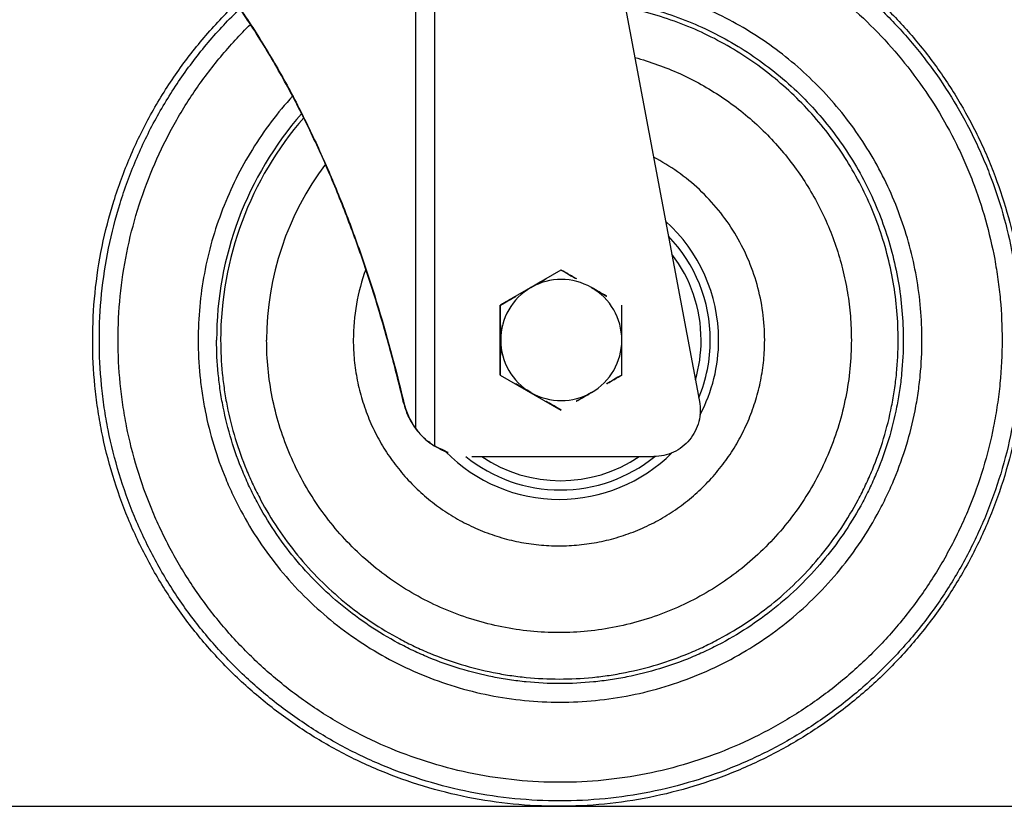
# Model space of a CAD drawing. Extents: x -5410725733 to -5410714412, y -2165024941 to -2165021811.
# Drawn here: x -5410718781 to -5410718675, y -2165024577 to -2165024493 of the extents above; entities that cross this region are included whole.
import ezdxf

# ---------------------------------------------------------------- set-up
doc = ezdxf.new("R2010")
doc.units = 0
doc.header["$LTSCALE"] = 100
doc.layers.get('0').update_dxf_attribs({"linetype": 'CONTINUOUS'})

msp = doc.modelspace()

# ---------------------------------------------------------------- linework, layer by layer
at = {"color": 7, "linetype": 'Continuous'}
for p, q in [((-5410718738.481172, -2165024468.352172), (-5410718738.481172, -2165024536.818347)), ((-5410718736.458523, -2165024468.352172), (-5410718736.458523, -2165024538.699772)), ((-5410718720.368474, -2165024468.352172), (-5410718708.020896, -2165024533.9269)), ((-5410718722.898555, -2165024519.846618), (-5410718729.398245, -2165024523.599395)), ((-5410718722.858318, -2165024519.846618), (-5410718722.898555, -2165024519.846618)), ((-5410718729.358008, -2165024523.599395), (-5410718729.398245, -2165024523.599395)), ((-5410718729.398245, -2165024531.104949), (-5410718729.398245, -2165024523.599395)), ((-5410718729.358008, -2165024531.104949), (-5410718729.398245, -2165024531.104949)), ((-5410718729.398245, -2165024531.104949), (-5410718722.898555, -2165024534.857725)), ((-5410718739.768999, -2165024534.081025), (-5410718739.849139, -2165024533.741241)), ((-5410718739.82526, -2165024533.735561), (-5410718739.743075, -2165024534.081025)), ((-5410718739.824662, -2165024533.735398), (-5410718739.743075, -2165024534.081025)), ((-5410718739.743075, -2165024534.081025), (-5410718739.768999, -2165024534.081025)), ((-5410718739.768999, -2165024534.081025), (-5410718739.767603, -2165024534.086963)), ((-5410718739.768999, -2165024534.081025), (-5410718739.767567, -2165024534.086949)), ((-5410718722.858318, -2165024534.857725), (-5410718722.898555, -2165024534.857725)), ((-5410718732.46397, -2165024539.852172), (-5410718712.934302, -2165024539.852172))]:
    msp.add_line(p, q, dxfattribs=at)
msp.add_line((-5410725733.008214, -2165024577.352171), (-5410714412.205762, -2165024577.352171))
for centre, radius, start, end in [((-5410718722.993216, -2165024527.352059), 36.841294, 138.78519697, 180.00016392), ((-5410718723.048041, -2165024527.352062), 36.350469, 139.01763912, 180.00016392), ((-5410718723.092887, -2165024527.352103), 31.369469, 143.04451185, 180.0001366), ((-5410718723.051969, -2165024527.352091), 17.088353, 359.99972679, 48.17199131), ((-5410718722.939415, -2165024527.352114), 16.080272, 359.99978143, 43.93091862), ((-5410718722.93051, -2165024527.352137), 15.084136, 359.9998634, 37.69284902), ((-5410718723.093378, -2165024527.352164), 22.069904, 159.90501662, 180.00002732), ((-5410718722.852276, -2165024527.352107), 6.500057, 120.00201844, 180.00057374), ((-5410718722.852648, -2165024527.351593), 6.499422, 59.99861869, 120.00138131), ((-5410718722.853019, -2165024527.352107), 6.500057, 359.99942626, 59.99798156), ((-5410720002.102741, -2165024527.398962), 1272.750405, 0.002103698, 0.171055565), ((-5410720086.948472, -2165024527.54681), 1370.595528, 0.008141585, 0.165017544), ((-5410720099.947852, -2165024527.157534), 1370.595529, 359.834982456, 359.991858415), ((-5410718722.852276, -2165024527.352237), 6.500057, 179.99942626, 239.99798156), ((-5410718722.85302, -2165024527.352237), 6.500057, 300.00201844, 0.00057374), ((-5410719989.103361, -2165024527.305382), 1272.750405, 359.828944435, 359.997896302), ((-5410718722.930718, -2165024527.352173), 15.084344, 343.6290106, 0), ((-5410718722.939671, -2165024527.35218), 16.080527, 337.39844837, 0.00002732), ((-5410718723.052257, -2165024527.352189), 17.08864, 332.01494917, 0.00005464), ((-5410718722.852656, -2165024527.352719), 6.499453, 239.99874065, 300.00125935), ((-5410718732.407145, -2165024532.358694), 7.535404, 193.21261135, 216.28674265), ((-5410718732.531319, -2165024532.447502), 7.382753, 216.30149648, 227.21323638), ((-5410718732.515999, -2165024532.431959), 7.404566, 227.20788089, 231.60213913), ((-5410718732.506736, -2165024532.420359), 7.41941, 231.60184905, 237.81673873), ((-5410718732.483491, -2165024532.352782), 7.49939, 237.81519227, 269.99989072), ((-5410718732.463956, -2165024532.352782), 7.49939, 237.81519227, 269.99989072), ((-5410718723.050721, -2165024527.353392), 17.086769, 224.49494479, 269.99978143), ((-5410718722.938196, -2165024527.353413), 16.078622, 230.87911791, 269.99989072), ((-5410718722.929324, -2165024527.353486), 15.082354, 235.96679481, 304.03320519), ((-5410718723.050858, -2165024527.353402), 17.086759, 270.00021857, 314.88534349), ((-5410718722.938283, -2165024527.353415), 16.078621, 270.00021857, 308.98915469)]:
    msp.add_arc(centre, radius, start, end, dxfattribs=at)
for points, knots in [([(-5410718739.849139, -2165024533.741241), (-5410718740.270717, -2165024531.961442), (-5410718741.170492, -2165024528.414564), (-5410718742.698558, -2165024523.140436), (-5410718744.416487, -2165024517.918249), (-5410718746.338455, -2165024512.75542), (-5410718748.481524, -2165024507.662688), (-5410718750.865918, -2165024502.655655), (-5410718753.515096, -2165024497.757008), (-5410718756.454982, -2165024493.000128), (-5410718759.71112, -2165024488.434785), (-5410718763.300959, -2165024484.135501), (-5410718767.216486, -2165024480.211133), (-5410718771.393054, -2165024476.807006), (-5410718775.672419, -2165024474.079143), (-5410718779.793315, -2165024472.126388), (-5410718783.442984, -2165024470.917977), (-5410718785.690877, -2165024470.433081), (-5410718786.677235, -2165024470.269856)], [0, 0, 0, 0, 0.0660667558, 0.1321468913, 0.198302757, 0.2645952208, 0.3310824153, 0.3978164184, 0.4648351873, 0.5321443898, 0.5996780922, 0.6672169585, 0.7342298021, 0.7996155979, 0.861446847, 0.9170794329, 0.9638874108, 1, 1, 1, 1]), ([(-5410718786.676499, -2165024470.26335), (-5410718785.545782, -2165024470.449867), (-5410718783.061033, -2165024471.003112), (-5410718779.152711, -2165024472.372658), (-5410718774.930362, -2165024474.486299), (-5410718770.667282, -2165024477.330742), (-5410718766.571515, -2165024480.791411), (-5410718762.758534, -2165024484.721583), (-5410718759.269232, -2165024488.992887), (-5410718756.102212, -2165024493.510434), (-5410718753.237899, -2165024498.208735), (-5410718750.651478, -2165024503.043375), (-5410718748.318583, -2165024507.984089), (-5410718746.217404, -2165024513.009946), (-5410718744.32911, -2165024518.106464), (-5410718742.074965, -2165024524.980073), (-5410718740.658496, -2165024530.219133), (-5410718739.824662, -2165024533.735398)], [0, 0, 0, 0, 0.0413868643, 0.09172262, 0.1491818575, 0.2114417478, 0.276361554, 0.342463228, 0.4089207982, 0.4753381336, 0.5415538926, 0.6075240917, 0.6732605673, 0.7388007575, 0.8041932555, 0.8694909988, 1, 1, 1, 1]), ([(-5410718718.635574, -2165024477.554061), (-5410718717.099825, -2165024477.692477), (-5410718714.803752, -2165024478.007044), (-5410718711.783557, -2165024478.636802), (-5410718708.795459, -2165024479.405553), (-5410718705.131888, -2165024480.624534), (-5410718701.596645, -2165024482.176981), (-5410718698.864426, -2165024483.610466), (-5410718696.201383, -2165024485.168755), (-5410718693.011934, -2165024487.345347), (-5410718689.443117, -2165024490.299277), (-5410718686.162365, -2165024493.570549), (-5410718683.197977, -2165024497.131126), (-5410718680.575401, -2165024500.950348), (-5410718678.693107, -2165024504.322202), (-5410718677.379539, -2165024507.114422), (-5410718676.196487, -2165024509.964461), (-5410718674.966961, -2165024513.625151), (-5410718674.081235, -2165024517.38385), (-5410718673.583503, -2165024520.429371), (-5410718673.227165, -2165024523.494442), (-5410718673.119905, -2165024525.80991), (-5410718673.119905, -2165024527.352172)], [0, 0, 0, 0, 0.0624897376, 0.093743104, 0.124996592, 0.1874872944, 0.2499787326, 0.2812331359, 0.3124877728, 0.3749810646, 0.4374754112, 0.4999708505, 0.5624673834, 0.6249649736, 0.6874635482, 0.7187215427, 0.7499797414, 0.8124799359, 0.8749807116, 0.9062396249, 0.937498639, 1, 1, 1, 1]), ([(-5410718718.525746, -2165024478.134563), (-5410718717.008591, -2165024478.272372), (-5410718714.740395, -2165024478.58472), (-5410718711.75701, -2165024479.208919), (-5410718708.805441, -2165024479.970382), (-5410718705.186846, -2165024481.177033), (-5410718701.69523, -2165024482.712961), (-5410718698.996865, -2165024484.130797), (-5410718696.366927, -2165024485.671832), (-5410718693.2173, -2165024487.823927), (-5410718689.693259, -2165024490.744008), (-5410718686.453886, -2165024493.97727), (-5410718683.527077, -2165024497.496001), (-5410718680.937879, -2165024501.269897), (-5410718679.079645, -2165024504.601434), (-5410718677.782909, -2165024507.360105), (-5410718676.615048, -2165024510.175785), (-5410718675.401345, -2165024513.792178), (-5410718674.527039, -2165024517.505235), (-5410718674.035731, -2165024520.513708), (-5410718673.683995, -2165024523.541456), (-5410718673.57812, -2165024525.828705), (-5410718673.57812, -2165024527.352172)], [0, 0, 0, 0, 0.062494507, 0.0937501241, 0.1250058151, 0.1875004542, 0.2499953103, 0.2812511283, 0.3125070198, 0.3750022428, 0.4374977054, 0.4999934235, 0.5624894023, 0.6249856228, 0.6874820557, 0.7187387203, 0.7499954248, 0.8124921454, 0.8749890128, 0.9062458456, 0.9375028335, 1, 1, 1, 1]), ([(-5410718718.14262, -2165024480.171396), (-5410718716.699602, -2165024480.319305), (-5410718714.543363, -2165024480.640872), (-5410718711.709103, -2165024481.265456), (-5410718708.906256, -2165024482.019402), (-5410718705.472086, -2165024483.201886), (-5410718702.160793, -2165024484.694312), (-5410718699.60298, -2165024486.066119), (-5410718697.110775, -2165024487.553781), (-5410718694.127395, -2165024489.625628), (-5410718690.791033, -2165024492.429029), (-5410718687.725525, -2165024495.52655), (-5410718684.956857, -2165024498.892052), (-5410718682.508377, -2165024502.497021), (-5410718680.751617, -2165024505.676235), (-5410718679.525887, -2165024508.307246), (-5410718678.422089, -2165024510.991725), (-5410718677.275133, -2165024514.43809), (-5410718676.449018, -2165024517.975086), (-5410718675.984818, -2165024520.840329), (-5410718675.6525, -2165024523.723637), (-5410718675.552475, -2165024525.901526), (-5410718675.552475, -2165024527.352172)], [0, 0, 0, 0, 0.0624943564, 0.0937497996, 0.1250052748, 0.1874998828, 0.2499946778, 0.2812503856, 0.3125061519, 0.3750014128, 0.4374969378, 0.4999927364, 0.5624888042, 0.6249851366, 0.6874817104, 0.718738311, 0.749994962, 0.8124919366, 0.8749890585, 0.9062458794, 0.9375027518, 1, 1, 1, 1]), ([(-5410718684.147351, -2165024527.352172), (-5410718684.147351, -2165024526.21804), (-5410718684.246843, -2165024523.948522), (-5410718684.693409, -2165024520.57138), (-5410718685.433877, -2165024517.246022), (-5410718686.462561, -2165024513.998319), (-5410718687.771564, -2165024510.85311), (-5410718689.350838, -2165024507.834564), (-5410718691.188258, -2165024504.965848), (-5410718693.269722, -2165024502.268985), (-5410718695.579248, -2165024499.764678), (-5410718698.09911, -2165024497.472153), (-5410718700.809958, -2165024495.409008), (-5410718703.69099, -2165024493.59108), (-5410718706.720067, -2165024492.03233), (-5410718709.874023, -2165024490.744708), (-5410718713.12831, -2165024489.738157), (-5410718715.348908, -2165024489.25951), (-5410718716.46693, -2165024489.069337)], [0, 0, 0, 0, 0.0625012939, 0.1250025715, 0.1875037494, 0.2500047916, 0.312505667, 0.37500634, 0.4375067871, 0.500006988, 0.5625069323, 0.6250066161, 0.687506043, 0.7500052249, 0.8125041812, 0.87500294, 0.9375015337, 1, 1, 1, 1]), ([(-5410718773.129445, -2165024527.352172), (-5410718773.129445, -2165024525.672276), (-5410718772.959818, -2165024522.310025), (-5410718772.199089, -2165024517.319875), (-5410718770.939819, -2165024512.431172), (-5410718769.194818, -2165024507.694264), (-5410718766.98188, -2165024503.157135), (-5410718764.323397, -2165024498.865799), (-5410718761.246896, -2165024494.86429), (-5410718758.936848, -2165024492.41574), (-5410718757.72406, -2165024491.253544)], [0, 0, 0, 0, 0.125004401, 0.2500084211, 0.3750114574, 0.5000131295, 0.6250130738, 0.7500109941, 0.8750066773, 1, 1, 1, 1]), ([(-5410718716.071836, -2165024491.168513), (-5410718715.030638, -2165024491.367777), (-5410718712.964343, -2165024491.856524), (-5410718709.940569, -2165024492.854015), (-5410718707.013855, -2165024494.108665), (-5410718704.206319, -2165024495.611062), (-5410718701.538803, -2165024497.350026), (-5410718699.031211, -2165024499.312592), (-5410718696.702224, -2165024501.484134), (-5410718694.569202, -2165024503.848467), (-5410718692.648043, -2165024506.387971), (-5410718690.953064, -2165024509.08372), (-5410718689.496897, -2165024511.915619), (-5410718688.290396, -2165024514.862571), (-5410718687.342551, -2165024517.902588), (-5410718686.660428, -2165024521.013098), (-5410718686.24911, -2165024524.170606), (-5410718686.157478, -2165024526.29203), (-5410718686.157478, -2165024527.352172)], [0, 0, 0, 0, 0.062498469, 0.1249970713, 0.1874958439, 0.2499948174, 0.3124940164, 0.3749934588, 0.4374931552, 0.4999931085, 0.5624933144, 0.6249937606, 0.6874944282, 0.7499952912, 0.8124963183, 0.874997474, 0.9374987257, 1, 1, 1, 1]), ([(-5410718772.413841, -2165024527.352172), (-5410718772.413841, -2165024525.700237), (-5410718772.247916, -2165024522.39397), (-5410718771.503759, -2165024517.48635), (-5410718770.271815, -2165024512.677426), (-5410718768.564467, -2165024508.016205), (-5410718766.398918, -2165024503.549414), (-5410718763.796817, -2165024499.321895), (-5410718760.784792, -2165024495.376608), (-5410718758.522532, -2165024492.959867), (-5410718757.334611, -2165024491.811999)], [0, 0, 0, 0, 0.1250011471, 0.25000242, 0.3750033384, 0.5000037272, 0.6250036998, 0.750003071, 0.8750018482, 1, 1, 1, 1]), ([(-5410718686.703071, -2165024527.352172), (-5410718686.703071, -2165024526.311394), (-5410718686.792578, -2165024524.228729), (-5410718687.194365, -2165024521.128668), (-5410718687.860716, -2165024518.074288), (-5410718688.786715, -2165024515.088428), (-5410718689.965528, -2165024512.193038), (-5410718691.388456, -2165024509.409503), (-5410718693.045004, -2165024506.758354), (-5410718694.922947, -2165024504.259156), (-5410718697.00843, -2165024501.930347), (-5410718699.286064, -2165024499.789112), (-5410718701.739043, -2165024497.851248), (-5410718704.349274, -2165024496.131053), (-5410718707.097475, -2165024494.641224), (-5410718709.96345, -2165024493.392738), (-5410718712.925756, -2165024492.394866), (-5410718714.951014, -2165024491.901454), (-5410718715.971815, -2165024491.698755)], [0, 0, 0, 0, 0.0625012624, 0.1250025112, 0.1875036597, 0.2500046818, 0.312505541, 0.3750062064, 0.4375066528, 0.5000068619, 0.5625068188, 0.625006519, 0.6875059662, 0.7500051695, 0.8125041478, 0.8750029252, 0.9375015308, 1, 1, 1, 1]), ([(-5410718770.403848, -2165024527.352172), (-5410718770.403848, -2165024525.782236), (-5410718770.247696, -2165024522.64013), (-5410718769.547327, -2165024517.97523), (-5410718768.387722, -2165024513.402321), (-5410718766.780311, -2165024508.967098), (-5410718764.740973, -2165024504.713168), (-5410718762.289704, -2165024500.682408), (-5410718759.451111, -2165024496.914983), (-5410718757.318076, -2165024494.602626), (-5410718756.197666, -2165024493.502955)], [0, 0, 0, 0, 0.1250010525, 0.2500020616, 0.3750028074, 0.5000032166, 0.6250032051, 0.7500026965, 0.8750016382, 1, 1, 1, 1]), ([(-5410718714.963059, -2165024497.056286), (-5410718714.137426, -2165024497.277931), (-5410718712.503505, -2165024497.78902), (-5410718710.124069, -2165024498.753103), (-5410718707.831173, -2165024499.908413), (-5410718705.640362, -2165024501.247167), (-5410718703.566221, -2165024502.760431), (-5410718701.622634, -2165024504.438087), (-5410718699.822586, -2165024506.268919), (-5410718698.178114, -2165024508.240688), (-5410718696.70021, -2165024510.340214), (-5410718695.398751, -2165024512.553462), (-5410718694.282441, -2165024514.865636), (-5410718693.358739, -2165024517.261283), (-5410718692.633821, -2165024519.724374), (-5410718692.112534, -2165024522.238502), (-5410718691.79836, -2165024524.786637), (-5410718691.728388, -2165024526.497268), (-5410718691.728388, -2165024527.352172)], [0, 0, 0, 0, 0.0624984873, 0.1249971298, 0.1874959566, 0.2499949908, 0.3124942502, 0.3749937489, 0.4374934885, 0.4999934699, 0.5624936872, 0.6249941233, 0.6874947661, 0.7499955838, 0.8124965523, 0.8749976333, 0.9374987747, 1, 1, 1, 1]), ([(-5410718751.67761, -2165024501.194216), (-5410718752.482821, -2165024502.077743), (-5410718754.012522, -2165024503.920358), (-5410718756.041585, -2165024506.883248), (-5410718757.788868, -2165024510.020947), (-5410718759.239198, -2165024513.306406), (-5410718760.380276, -2165024516.711653), (-5410718761.202352, -2165024520.207732), (-5410718761.69842, -2165024523.76443), (-5410718761.808971, -2165024526.156748), (-5410718761.808971, -2165024527.352172)], [0, 0, 0, 0, 0.1249985334, 0.2499976004, 0.374997155, 0.499997155, 0.6249975213, 0.7499981861, 0.8749990797, 1, 1, 1, 1]), ([(-5410718701.027462, -2165024527.352172), (-5410718701.027462, -2165024526.347889), (-5410718701.164987, -2165024524.336625), (-5410718701.780004, -2165024521.378094), (-5410718702.792287, -2165024518.530327), (-5410718704.182981, -2165024515.847128), (-5410718705.92612, -2165024513.378333), (-5410718707.989391, -2165024511.169915), (-5410718710.333688, -2165024509.263361), (-5410718712.056404, -2165024508.216412), (-5410718712.948181, -2165024507.754625)], [0, 0, 0, 0, 0.125001832, 0.2500034594, 0.3750046532, 0.5000052575, 0.6250051317, 0.7500042147, 0.8750024926, 1, 1, 1, 1]), ([(-5410718726.102492, -2165024521.723007), (-5410718725.827941, -2165024521.564487), (-5410718724.746205, -2165024520.93962), (-5410718723.664971, -2165024520.313884), (-5410718722.858318, -2165024519.846618)], [0, 0, 0, 0, 0.2537758648, 1, 1, 1, 1]), ([(-5410718722.858318, -2165024519.846618), (-5410718722.591457, -2165024520.000198), (-5410718721.505958, -2165024520.625091), (-5410718720.420857, -2165024521.250679), (-5410718719.602802, -2165024521.723007)], [0, 0, 0, 0, 0.2458232635, 1, 1, 1, 1]), ([(-5410718719.602802, -2165024521.723007), (-5410718719.328252, -2165024521.881526), (-5410718718.246516, -2165024522.506394), (-5410718717.165282, -2165024523.13213), (-5410718716.358628, -2165024523.599395)], [0, 0, 0, 0, 0.2537758648, 1, 1, 1, 1]), ([(-5410718729.358008, -2165024523.599395), (-5410718729.091147, -2165024523.445816), (-5410718728.005648, -2165024522.820922), (-5410718726.920547, -2165024522.195333), (-5410718726.102492, -2165024521.723007)], [0, 0, 0, 0, 0.2458232635, 1, 1, 1, 1]), ([(-5410718673.119905, -2165024527.352172), (-5410718673.119905, -2165024528.987993), (-5410718673.240604, -2165024531.444203), (-5410718673.641418, -2165024534.692633), (-5410718674.201117, -2165024537.917745), (-5410718675.196678, -2165024541.891644), (-5410718676.577194, -2165024545.748751), (-5410718677.90393, -2165024548.74101), (-5410718679.375808, -2165024551.664526), (-5410718681.482267, -2165024555.178213), (-5410718684.410517, -2165024559.125496), (-5410718687.711639, -2165024562.766877), (-5410718691.353684, -2165024566.06704), (-5410718695.301589, -2165024568.994308), (-5410718699.517309, -2165024571.52051), (-5410718703.960244, -2165024573.62136), (-5410718708.587617, -2165024575.276666), (-5410718713.354884, -2165024576.47052), (-5410718718.216163, -2165024577.19145), (-5410718723.124674, -2165024577.432532), (-5410718728.033185, -2165024577.19145), (-5410718732.894464, -2165024576.47052), (-5410718737.661732, -2165024575.276667), (-5410718742.289104, -2165024573.621361), (-5410718746.732039, -2165024571.52051), (-5410718750.94776, -2165024568.994309), (-5410718754.895664, -2165024566.06704), (-5410718758.53771, -2165024562.766877), (-5410718761.838833, -2165024559.125497), (-5410718764.767081, -2165024555.178213), (-5410718766.873542, -2165024551.664526), (-5410718768.34542, -2165024548.74101), (-5410718769.672155, -2165024545.748751), (-5410718771.052671, -2165024541.891644), (-5410718772.048233, -2165024537.917745), (-5410718772.60793, -2165024534.692633), (-5410718773.008744, -2165024531.444203), (-5410718773.129445, -2165024528.987993), (-5410718773.129445, -2165024527.352172)], [0, 0, 0, 0, 0.0312517668, 0.0468823457, 0.062512862, 0.0937643046, 0.1250154226, 0.140645541, 0.1562755464, 0.1875257678, 0.2187754512, 0.2500245635, 0.2812730938, 0.3125210534, 0.3437684756, 0.3750154143, 0.4062619419, 0.4375081467, 0.4687541291, 0.4999999981, 0.5312458671, 0.5624918496, 0.5937380546, 0.6249845824, 0.6562315214, 0.6874789439, 0.7187269039, 0.7499754346, 0.7812245473, 0.812474231, 0.8437244528, 0.8593544583, 0.8749845768, 0.906235695, 0.9374871378, 0.9531176542, 0.9687482331, 1, 1, 1, 1]), ([(-5410718673.57812, -2165024527.352172), (-5410718673.57812, -2165024528.968798), (-5410718673.697371, -2165024531.396188), (-5410718674.093371, -2165024534.606519), (-5410718674.646352, -2165024537.793831), (-5410718675.629977, -2165024541.721202), (-5410718676.993969, -2165024545.533222), (-5410718678.304851, -2165024548.490564), (-5410718679.759171, -2165024551.380028), (-5410718681.840556, -2165024554.85288), (-5410718684.734062, -2165024558.75442), (-5410718687.996128, -2165024562.353765), (-5410718691.595258, -2165024565.615948), (-5410718695.496779, -2165024568.509664), (-5410718699.663138, -2165024571.006998), (-5410718704.054203, -2165024573.083911), (-5410718708.627686, -2165024574.720407), (-5410718713.339543, -2165024575.90072), (-5410718718.144401, -2165024576.613488), (-5410718722.995987, -2165024576.851841), (-5410718727.847581, -2165024576.613486), (-5410718732.652457, -2165024575.900713), (-5410718737.364334, -2165024574.720389), (-5410718741.937833, -2165024573.083882), (-5410718746.328906, -2165024571.006953), (-5410718750.49527, -2165024568.509608), (-5410718754.396787, -2165024565.615876), (-5410718757.995913, -2165024562.353689), (-5410718761.257966, -2165024558.754333), (-5410718764.151464, -2165024554.852793), (-5410718766.232839, -2165024551.379941), (-5410718767.68715, -2165024548.49048), (-5410718768.998023, -2165024545.533145), (-5410718770.362001, -2165024541.721142), (-5410718771.345618, -2165024537.79379), (-5410718771.898594, -2165024534.606494), (-5410718772.294592, -2165024531.396176), (-5410718772.413841, -2165024528.968794), (-5410718772.413841, -2165024527.352172)], [0, 0, 0, 0, 0.031249615, 0.0468791877, 0.0625086838, 0.0937582466, 0.1250076796, 0.1406370867, 0.1562664325, 0.187515621, 0.2187646626, 0.2500135631, 0.2812622916, 0.3125108762, 0.3437593065, 0.37500761, 0.4062557795, 0.4375038898, 0.4687519502, 0.5000000149, 0.5312481625, 0.5624963621, 0.5937446336, 0.624992915, 0.6562413149, 0.6874898046, 0.7187384165, 0.7499871661, 0.7812360459, 0.8124850689, 0.8437342063, 0.8593635213, 0.8749928723, 0.9062421729, 0.9374915622, 0.9531209674, 0.9687504613, 1, 1, 1, 1]), ([(-5410718675.552475, -2165024527.352172), (-5410718675.552475, -2165024528.903624), (-5410718675.666918, -2165024531.233152), (-5410718676.046952, -2165024534.314058), (-5410718676.577638, -2165024537.372871), (-5410718677.521606, -2165024541.141912), (-5410718678.830606, -2165024544.800252), (-5410718680.088638, -2165024547.638374), (-5410718681.484328, -2165024550.411354), (-5410718683.481803, -2165024553.744206), (-5410718686.25865, -2165024557.488473), (-5410718689.38922, -2165024560.942713), (-5410718692.843246, -2165024564.073403), (-5410718696.587495, -2165024566.850463), (-5410718700.585898, -2165024569.247129), (-5410718704.799953, -2165024571.240324), (-5410718709.189073, -2165024572.810853), (-5410718713.71099, -2165024573.943587), (-5410718718.322156, -2165024574.627623), (-5410718722.978162, -2165024574.856368), (-5410718727.634167, -2165024574.627623), (-5410718732.245333, -2165024573.943587), (-5410718736.76725, -2165024572.810853), (-5410718741.15637, -2165024571.240324), (-5410718745.370424, -2165024569.247129), (-5410718749.368828, -2165024566.850463), (-5410718753.113076, -2165024564.073403), (-5410718756.567102, -2165024560.942713), (-5410718759.697673, -2165024557.488473), (-5410718762.47452, -2165024553.744206), (-5410718764.471995, -2165024550.411354), (-5410718765.867684, -2165024547.638374), (-5410718767.125717, -2165024544.800252), (-5410718768.434716, -2165024541.141912), (-5410718769.378685, -2165024537.372872), (-5410718769.90937, -2165024534.314058), (-5410718770.289405, -2165024531.233152), (-5410718770.403848, -2165024528.903624), (-5410718770.403848, -2165024527.352172)], [0, 0, 0, 0, 0.0312495557, 0.0468790472, 0.0625085157, 0.0937579972, 0.1250073962, 0.1406367656, 0.1562661064, 0.1875152805, 0.2187643198, 0.250013216, 0.2812619659, 0.3125105729, 0.3437590443, 0.3750073948, 0.406255642, 0.4375038081, 0.468751919, 0.5000000006, 0.5312480819, 0.5624961918, 0.5937443572, 0.6249926045, 0.6562409549, 0.6874894264, 0.7187380331, 0.7499867833, 0.7812356795, 0.8124847189, 0.843733893, 0.8593632339, 0.8749926033, 0.9062420024, 0.9374914839, 0.9531209522, 0.9687504435, 1, 1, 1, 1]), ([(-5410718761.808971, -2165024527.352172), (-5410718761.808971, -2165024528.622457), (-5410718761.715269, -2165024530.529809), (-5410718761.404107, -2165024533.052367), (-5410718760.969597, -2165024535.556837), (-5410718760.196703, -2165024538.642821), (-5410718759.12493, -2165024541.638166), (-5410718758.09489, -2165024543.96194), (-5410718756.952139, -2165024546.232378), (-5410718755.316662, -2165024548.961223), (-5410718753.043058, -2165024552.026923), (-5410718750.479836, -2165024554.855156), (-5410718747.651777, -2165024557.418477), (-5410718744.586093, -2165024559.692255), (-5410718741.312313, -2165024561.654577), (-5410718737.861965, -2165024563.286549), (-5410718734.268277, -2165024564.572453), (-5410718730.565859, -2165024565.499905), (-5410718726.790367, -2165024566.059974), (-5410718722.978161, -2165024566.247264), (-5410718719.165956, -2165024566.059974), (-5410718715.390464, -2165024565.499905), (-5410718711.688046, -2165024564.572453), (-5410718708.094358, -2165024563.286549), (-5410718704.64401, -2165024561.654577), (-5410718701.37023, -2165024559.692255), (-5410718698.304545, -2165024557.418477), (-5410718695.476487, -2165024554.855156), (-5410718692.913264, -2165024552.026923), (-5410718690.639661, -2165024548.961223), (-5410718689.004184, -2165024546.232378), (-5410718687.861433, -2165024543.96194), (-5410718686.831392, -2165024541.638166), (-5410718685.759621, -2165024538.642821), (-5410718684.986726, -2165024535.556838), (-5410718684.552216, -2165024533.052367), (-5410718684.241054, -2165024530.529809), (-5410718684.147351, -2165024528.622457), (-5410718684.147351, -2165024527.352172)], [0, 0, 0, 0, 0.0312495545, 0.0468790478, 0.0625085153, 0.0937579972, 0.1250073961, 0.1406367656, 0.1562661065, 0.1875152802, 0.2187643197, 0.2500132156, 0.2812619659, 0.3125105729, 0.3437590444, 0.3750073942, 0.4062556411, 0.4375038071, 0.4687519189, 0.5000000018, 0.5312480833, 0.5624961928, 0.5937443579, 0.6249926049, 0.6562409547, 0.6874894262, 0.7187380331, 0.7499867837, 0.7812356796, 0.8124847191, 0.8437338928, 0.8593632338, 0.8749926033, 0.9062420023, 0.9374914841, 0.9531209515, 0.9687504445, 1, 1, 1, 1]), ([(-5410718722.995994, -2165024564.192445), (-5410718724.201047, -2165024564.192445), (-5410718726.010453, -2165024564.103546), (-5410718728.403472, -2165024563.808334), (-5410718730.779335, -2165024563.396098), (-5410718733.706852, -2165024562.662821), (-5410718736.548376, -2165024561.64599), (-5410718738.752815, -2165024560.668752), (-5410718740.906666, -2165024559.584578), (-5410718743.495383, -2165024558.032935), (-5410718746.403653, -2165024555.875876), (-5410718749.086646, -2165024553.444057), (-5410718751.518348, -2165024550.760935), (-5410718753.675303, -2165024547.852526), (-5410718755.226867, -2165024545.26369), (-5410718756.310987, -2165024543.109742), (-5410718757.288179, -2165024540.905194), (-5410718758.304961, -2165024538.063531), (-5410718759.038201, -2165024535.13588), (-5410718759.450418, -2165024532.759907), (-5410718759.745615, -2165024530.366773), (-5410718759.83451, -2165024528.557282), (-5410718759.83451, -2165024527.352172)], [0, 0, 0, 0, 0.0624937867, 0.0937501519, 0.1250065045, 0.1875004836, 0.2499946243, 0.2812511841, 0.3125078006, 0.3750023908, 0.4374972512, 0.4999923981, 0.5624878372, 0.6249835629, 0.6874795586, 0.7187370633, 0.7499946245, 0.8124910698, 0.8749876782, 0.9062454348, 0.9375032464, 1, 1, 1, 1]), ([(-5410718759.39851, -2165024527.352172), (-5410718759.39851, -2165024528.541227), (-5410718759.310801, -2165024530.32661), (-5410718759.019536, -2165024532.68786), (-5410718758.612811, -2165024535.032178), (-5410718757.88934, -2165024537.920825), (-5410718756.886105, -2165024540.724628), (-5410718755.92193, -2165024542.899806), (-5410718754.852255, -2165024545.025057), (-5410718753.321362, -2165024547.579401), (-5410718751.193144, -2165024550.449062), (-5410718748.793839, -2165024553.096437), (-5410718746.146592, -2165024555.495857), (-5410718743.277068, -2165024557.624178), (-5410718740.72284, -2165024559.155149), (-5410718738.597686, -2165024560.224878), (-5410718736.422616, -2165024561.189097), (-5410718733.618949, -2165024562.192381), (-5410718730.730434, -2165024562.915888), (-5410718728.386226, -2165024563.322633), (-5410718726.025089, -2165024563.613911), (-5410718724.239789, -2165024563.701625), (-5410718723.050791, -2165024563.701625)], [0, 0, 0, 0, 0.0624967536, 0.0937545652, 0.1250123218, 0.1875089302, 0.2500053755, 0.2812629367, 0.3125204414, 0.3750164371, 0.4375121628, 0.5000076019, 0.5625027488, 0.6249976092, 0.6874921994, 0.7187488159, 0.7500053757, 0.8124995164, 0.8749934955, 0.9062498481, 0.9375062133, 1, 1, 1, 1]), ([(-5410718691.728388, -2165024527.352172), (-5410718691.728388, -2165024528.37829), (-5410718691.829244, -2165024530.431953), (-5410718692.281637, -2165024533.481643), (-5410718693.030783, -2165024536.47261), (-5410718694.069467, -2165024539.37566), (-5410718695.387686, -2165024542.162939), (-5410718696.972746, -2165024544.807577), (-5410718698.80938, -2165024547.284112), (-5410718700.879902, -2165024549.568691), (-5410718703.164371, -2165024551.639313), (-5410718705.640788, -2165024553.476037), (-5410718708.285301, -2165024555.061174), (-5410718711.072445, -2165024556.379457), (-5410718713.975375, -2165024557.418193), (-5410718716.966136, -2165024558.167376), (-5410718720.015925, -2165024558.619791), (-5410718723.095372, -2165024558.771081), (-5410718726.174818, -2165024558.619791), (-5410718729.224607, -2165024558.167376), (-5410718732.215368, -2165024557.418193), (-5410718735.118299, -2165024556.379458), (-5410718737.905442, -2165024555.061174), (-5410718740.549956, -2165024553.476038), (-5410718743.026372, -2165024551.639313), (-5410718745.310842, -2165024549.568691), (-5410718747.381364, -2165024547.284112), (-5410718749.217999, -2165024544.807577), (-5410718750.803058, -2165024542.162939), (-5410718752.121277, -2165024539.37566), (-5410718753.159962, -2165024536.47261), (-5410718753.909107, -2165024533.481643), (-5410718754.3615, -2165024530.431953), (-5410718754.462356, -2165024528.37829), (-5410718754.462356, -2165024527.352172)], [0, 0, 0, 0, 0.0312507302, 0.0625014546, 0.0937521142, 0.1250026897, 0.1562531634, 0.1875035135, 0.2187537303, 0.2500038025, 0.2812537305, 0.3125035139, 0.343753163, 0.3750026899, 0.406252113, 0.4375014549, 0.4687507412, 0.4999999995, 0.5312492577, 0.5624985439, 0.5937478859, 0.624997309, 0.6562468359, 0.6874964847, 0.7187462684, 0.7499961964, 0.7812462687, 0.8124964855, 0.8437468357, 0.8749973095, 0.9062478852, 0.9374985447, 0.9687492685, 1, 1, 1, 1]), ([(-5410718745.163282, -2165024527.352172), (-5410718745.163282, -2165024528.074087), (-5410718745.092326, -2165024529.518919), (-5410718744.77405, -2165024531.664496), (-5410718744.246996, -2165024533.76876), (-5410718743.516241, -2165024535.81117), (-5410718742.588821, -2165024537.772131), (-5410718741.47367, -2165024539.632738), (-5410718740.181525, -2165024541.375078), (-5410718738.724832, -2165024542.982369), (-5410718737.117617, -2165024544.439134), (-5410718735.37536, -2165024545.731341), (-5410718733.514841, -2165024546.846548), (-5410718731.553976, -2165024547.774013), (-5410718729.511649, -2165024548.504804), (-5410718727.407531, -2165024549.031883), (-5410718725.261884, -2165024549.350175), (-5410718723.095372, -2165024549.456614), (-5410718720.92886, -2165024549.350175), (-5410718718.783213, -2165024549.031883), (-5410718716.679094, -2165024548.504804), (-5410718714.636768, -2165024547.774013), (-5410718712.675903, -2165024546.846548), (-5410718710.815384, -2165024545.731342), (-5410718709.073127, -2165024544.439134), (-5410718707.465913, -2165024542.982369), (-5410718706.009219, -2165024541.375078), (-5410718704.717074, -2165024539.632738), (-5410718703.601922, -2165024537.772131), (-5410718702.674502, -2165024535.81117), (-5410718701.943748, -2165024533.76876), (-5410718701.416694, -2165024531.664496), (-5410718701.098417, -2165024529.518919), (-5410718701.027462, -2165024528.074087), (-5410718701.027462, -2165024527.352172)], [0, 0, 0, 0, 0.0312507347, 0.0625014541, 0.0937521142, 0.1250026898, 0.1562531628, 0.1875035135, 0.2187537287, 0.2500038018, 0.2812537285, 0.312503513, 0.3437531611, 0.3750026887, 0.4062521124, 0.4375014547, 0.4687507423, 0.5000000014, 0.531249259, 0.5624985443, 0.5937478856, 0.6249973096, 0.6562468367, 0.6874964851, 0.71874627, 0.7499961966, 0.7812462698, 0.8124964851, 0.8437468359, 0.874997309, 0.9062478848, 0.9374985446, 0.9687492633, 1, 1, 1, 1]), ([(-5410718723.050791, -2165024563.701625), (-5410718721.861793, -2165024563.701625), (-5410718720.076492, -2165024563.613911), (-5410718717.715356, -2165024563.322633), (-5410718715.371146, -2165024562.915888), (-5410718712.482633, -2165024562.192381), (-5410718709.678966, -2165024561.189097), (-5410718707.503896, -2165024560.224878), (-5410718705.378741, -2165024559.155149), (-5410718702.824512, -2165024557.624178), (-5410718699.954989, -2165024555.495857), (-5410718697.307742, -2165024553.096437), (-5410718694.908438, -2165024550.449062), (-5410718692.78022, -2165024547.579401), (-5410718691.249327, -2165024545.025057), (-5410718690.179651, -2165024542.899806), (-5410718689.215477, -2165024540.724628), (-5410718688.212241, -2165024537.920825), (-5410718687.48877, -2165024535.032178), (-5410718687.082046, -2165024532.68786), (-5410718686.790781, -2165024530.32661), (-5410718686.703071, -2165024528.541227), (-5410718686.703071, -2165024527.352172)], [0, 0, 0, 0, 0.0624937858, 0.0937501502, 0.1250065024, 0.1875004815, 0.2499946216, 0.2812511817, 0.3125077995, 0.3750023917, 0.4374972493, 0.4999923982, 0.5624878358, 0.6249835628, 0.6874795575, 0.7187370622, 0.7499946243, 0.8124910687, 0.8749876781, 0.9062454346, 0.9375032453, 1, 1, 1, 1]), ([(-5410718686.157478, -2165024527.352172), (-5410718686.157478, -2165024528.557282), (-5410718686.246373, -2165024530.366773), (-5410718686.54157, -2165024532.759907), (-5410718686.953787, -2165024535.13588), (-5410718687.687026, -2165024538.063531), (-5410718688.703809, -2165024540.905194), (-5410718689.681002, -2165024543.109742), (-5410718690.765121, -2165024545.26369), (-5410718692.316686, -2165024547.852526), (-5410718694.47364, -2165024550.760935), (-5410718696.905342, -2165024553.444057), (-5410718699.588334, -2165024555.875876), (-5410718702.496605, -2165024558.032935), (-5410718705.085322, -2165024559.584578), (-5410718707.239173, -2165024560.668752), (-5410718709.443612, -2165024561.64599), (-5410718712.285136, -2165024562.662821), (-5410718715.212653, -2165024563.396098), (-5410718717.588515, -2165024563.808334), (-5410718719.981534, -2165024564.103546), (-5410718721.79094, -2165024564.192445), (-5410718722.995994, -2165024564.192445)], [0, 0, 0, 0, 0.0624967536, 0.0937545652, 0.1250123218, 0.1875089302, 0.2500053755, 0.2812629367, 0.3125204414, 0.3750164371, 0.4375121628, 0.5000076019, 0.5625027488, 0.6249976092, 0.6874921994, 0.7187488159, 0.7500053757, 0.8124995164, 0.8749934955, 0.9062498481, 0.9375062133, 1, 1, 1, 1]), ([(-5410718716.358628, -2165024531.104949), (-5410718716.623883, -2165024531.258601), (-5410718717.704945, -2165024531.884635), (-5410718718.78641, -2165024532.50997), (-5410718719.602802, -2165024532.981337)], [0, 0, 0, 0, 0.2453839032, 1, 1, 1, 1]), ([(-5410718726.102492, -2165024532.981337), (-5410718726.377239, -2165024532.822704), (-5410718727.462068, -2165024532.196647), (-5410718728.547398, -2165024531.571458), (-5410718729.358008, -2165024531.104949)], [0, 0, 0, 0, 0.2532925855, 1, 1, 1, 1]), ([(-5410718722.858318, -2165024534.857725), (-5410718723.123573, -2165024534.704072), (-5410718724.204635, -2165024534.078038), (-5410718725.2861, -2165024533.452703), (-5410718726.102492, -2165024532.981337)], [0, 0, 0, 0, 0.2453839032, 1, 1, 1, 1]), ([(-5410718719.602802, -2165024532.981337), (-5410718719.877549, -2165024533.139969), (-5410718720.962378, -2165024533.766027), (-5410718722.047708, -2165024534.391216), (-5410718722.858318, -2165024534.857725)], [0, 0, 0, 0, 0.2532925855, 1, 1, 1, 1]), ([(-5410718739.767603, -2165024534.086963), (-5410718739.657275, -2165024534.555047), (-5410718739.347286, -2165024535.468538), (-5410718738.627952, -2165024536.726639), (-5410718737.672251, -2165024537.832963), (-5410718736.895544, -2165024538.437022), (-5410718736.478058, -2165024538.699772)], [0, 0, 0, 0, 0.2486623269, 0.4951839745, 0.7449380598, 1, 1, 1, 1]), ([(-5410718708.020896, -2165024533.9269), (-5410718707.9533, -2165024534.285882), (-5410718707.896952, -2165024535.021266), (-5410718708.054785, -2165024536.114234), (-5410718708.446912, -2165024537.14711), (-5410718709.054639, -2165024538.0696), (-5410718709.84869, -2165024538.837573), (-5410718710.791114, -2165024539.414088), (-5410718711.83595, -2165024539.771463), (-5410718712.569029, -2165024539.852172), (-5410718712.934302, -2165024539.852172)], [0, 0, 0, 0, 0.1250026641, 0.2500051918, 0.3750071094, 0.5000079806, 0.6250075605, 0.7500058649, 0.8750031686, 1, 1, 1, 1])]:
    msp.add_open_spline(points, degree=3, knots=knots, dxfattribs=at)

doc.saveas('drawing.dxf')
